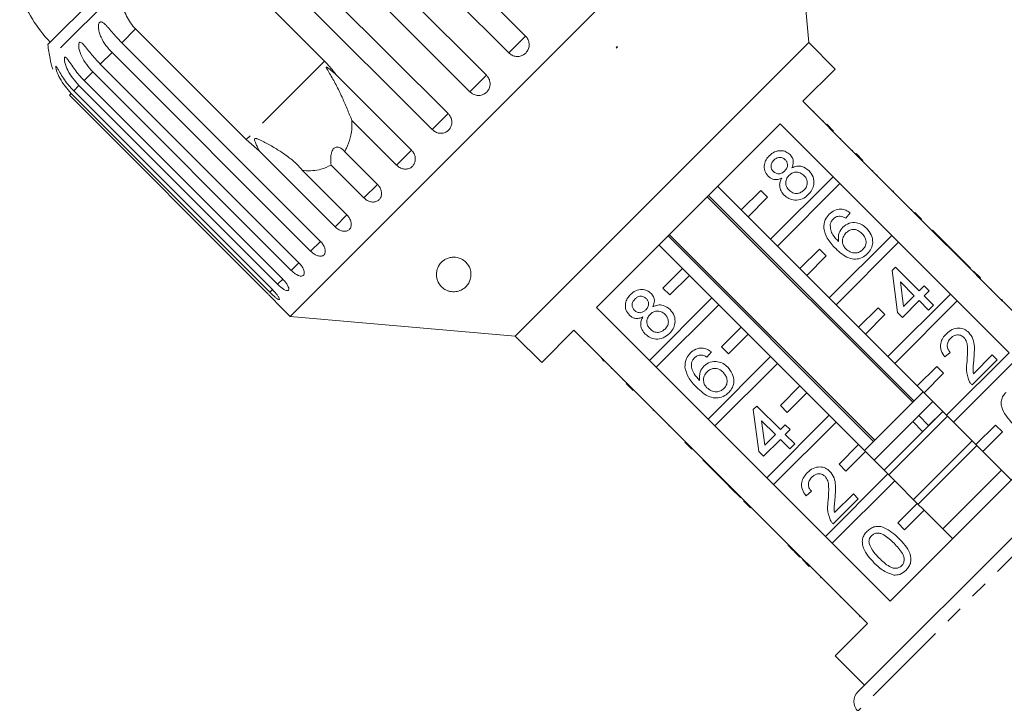
# Model space of a CAD drawing. Units: millimetres. Extents: x -466 to 702, y -87 to 364.
# Drawn here: x 143 to 214, y 281 to 330 of the extents above; entities that cross this region are included whole.
import ezdxf

# ---------------------------------------------------------------- set-up
doc = ezdxf.new("R2010")
doc.units = ezdxf.units.MM
doc.linetypes.add('PHANTOM', pattern=[12.7, 6.35, -1.27, 1.27, -1.27, 1.27, -1.27])

msp = doc.modelspace()

# ---------------------------------------------------------------- linework, layer by layer
at = {"color": 7, "linetype": 'Continuous', "lineweight": 15}
for p, q in [((198.454, 344.595), (162.391, 308.533)), ((199.877, 328.322), (198.454, 344.595)), ((165.051, 343.148), (179.412, 328.787)), ((178.199, 327.574), (163.838, 341.935)), ((162.225, 340.321), (176.585, 325.961)), ((175.387, 324.763), (161.027, 339.123)), ((159.453, 337.549), (173.813, 323.189)), ((172.66, 322.035), (158.299, 336.396)), ((156.883, 334.98), (164.88, 326.983)), ((150.724, 334.04), (144.864, 328.181)), ((159.21, 321.314), (151.214, 329.31)), ((150.222, 328.319), (164.583, 313.958)), ((199.877, 328.322), (178.664, 307.109)), ((201.786, 326.413), (199.877, 328.322)), ((163.87, 313.245), (149.509, 327.606)), ((185.961, 327.929), (186.023, 328.034)), ((186.045, 328.012), (185.961, 327.929)), ((186.023, 328.034), (186.045, 328.012)), ((148.663, 326.76), (163.024, 312.399)), ((162.473, 311.849), (148.113, 326.209)), ((199.453, 324.08), (201.786, 326.413)), ((147.493, 325.59), (161.854, 311.229)), ((165.694, 326.01), (171.164, 320.54)), ((160.911, 310.287), (146.551, 324.647)), ((146.74, 324.837), (161.101, 310.476)), ((161.479, 310.854), (147.118, 325.215)), ((146.424, 324.52), (160.784, 310.16)), ((203.271, 320.261), (199.453, 324.08)), ((200.244, 323.36), (200.208, 323.324)), ((170.084, 319.459), (166.857, 322.686)), ((200.945, 322.658), (200.909, 322.623)), ((184.542, 309.169), (197.817, 322.444)), ((197.817, 322.444), (201.636, 318.625)), ((201.185, 322.418), (201.68, 321.923)), ((201.499, 322.104), (201.464, 322.069)), ((160.164, 320.479), (159.21, 321.314)), ((202.205, 321.398), (202.17, 321.363)), ((165.634, 315.009), (160.164, 320.479)), ((166.326, 320.456), (168.704, 318.079)), ((203.059, 320.544), (203.024, 320.508)), ((203.307, 320.297), (203.271, 320.261)), ((203.271, 320.261), (203.766, 319.766)), ((203.307, 320.297), (203.802, 319.802)), ((203.802, 319.802), (203.766, 319.766)), ((207.514, 316.019), (203.766, 319.766)), ((163.264, 319.094), (166.491, 315.867)), ((167.722, 317.098), (165.345, 319.475)), ((204.521, 319.082), (204.486, 319.047)), ((201.636, 318.625), (197.119, 314.109)), ((202.131, 318.13), (201.636, 318.625)), ((204.837, 318.767), (204.801, 318.731)), ((194.998, 316.231), (193.301, 317.928)), ((196.412, 317.645), (194.998, 316.231)), ((196.907, 317.15), (196.412, 317.645)), ((197.614, 313.614), (202.131, 318.13)), ((202.131, 318.13), (205.878, 314.383)), ((206, 317.604), (205.964, 317.568)), ((192.549, 317.176), (207.398, 302.326)), ((207.488, 302.416), (192.638, 317.265)), ((195.493, 315.736), (196.907, 317.15)), ((194.998, 316.231), (195.493, 315.736)), ((207.337, 316.266), (207.301, 316.231)), ((197.119, 314.109), (195.493, 315.736)), ((202.881, 316.016), (202.56, 315.624)), ((207.549, 316.054), (207.514, 316.019)), ((207.514, 316.019), (208.009, 315.524)), ((207.549, 316.054), (208.044, 315.559)), ((208.044, 315.559), (208.009, 315.524)), ((211.757, 311.776), (208.009, 315.524)), ((208.834, 314.769), (208.798, 314.734)), ((210.545, 313.058), (208.834, 314.769)), ((189.721, 314.348), (204.57, 299.499)), ((204.66, 299.588), (189.81, 314.437)), ((197.119, 314.109), (197.614, 313.614)), ((205.878, 314.383), (201.362, 309.867)), ((206.373, 313.888), (205.878, 314.383)), ((189.058, 313.685), (190.756, 311.988)), ((199.241, 311.988), (197.614, 313.614)), ((200.655, 313.402), (199.241, 311.988)), ((201.15, 312.907), (200.655, 313.402)), ((201.857, 309.372), (206.373, 313.888)), ((206.373, 313.888), (210.121, 310.14)), ((199.736, 311.493), (201.15, 312.907)), ((210.545, 313.058), (210.509, 313.023)), ((210.901, 312.702), (210.545, 313.058)), ((210.901, 312.702), (210.866, 312.667)), ((211.578, 312.025), (210.901, 312.702)), ((190.756, 311.988), (189.341, 310.574)), ((191.251, 311.493), (190.756, 311.988)), ((199.241, 311.988), (199.736, 311.493)), ((205.91, 311.846), (206.16, 312.095)), ((206.302, 308.816), (205.91, 311.846)), ((206.16, 312.095), (207.871, 310.384)), ((211.578, 312.025), (211.543, 311.989)), ((211.792, 311.811), (211.757, 311.776)), ((211.792, 311.811), (212.287, 311.316)), ((189.836, 310.079), (191.251, 311.493)), ((191.251, 311.493), (192.877, 309.867)), ((201.362, 309.867), (199.736, 311.493)), ((211.757, 311.776), (212.252, 311.281)), ((212.287, 311.316), (212.252, 311.281)), ((215.999, 307.533), (212.252, 311.281)), ((189.341, 310.574), (189.836, 310.079)), ((207.514, 310.028), (206.513, 311.029)), ((206.513, 311.029), (206.742, 309.256)), ((207.871, 310.384), (208.227, 310.741)), ((208.227, 310.741), (208.584, 310.384)), ((208.584, 310.384), (208.227, 310.028)), ((213.076, 310.528), (213.04, 310.492)), ((192.877, 309.867), (188.361, 305.351)), ((193.372, 309.372), (192.877, 309.867)), ((201.362, 309.867), (201.857, 309.372)), ((210.121, 310.14), (205.605, 305.624)), ((207.871, 309.672), (206.659, 308.46)), ((206.742, 309.256), (207.514, 310.028)), ((208.548, 308.994), (207.871, 309.672)), ((208.227, 310.028), (208.904, 309.351)), ((210.616, 309.645), (210.121, 310.14)), ((213.86, 309.744), (213.824, 309.708)), ((213.895, 309.708), (213.86, 309.744)), ((213.895, 309.708), (213.86, 309.673)), ((161.379, 309.545), (162.391, 308.533)), ((188.361, 305.351), (184.542, 309.169)), ((188.856, 304.856), (193.372, 309.372)), ((193.372, 309.372), (194.998, 307.745)), ((203.483, 307.745), (201.857, 309.372)), ((204.898, 309.16), (203.483, 307.745)), ((205.393, 308.665), (204.898, 309.16)), ((206.1, 305.129), (210.616, 309.645)), ((208.904, 309.351), (208.548, 308.994)), ((210.616, 309.645), (214.363, 305.897)), ((162.391, 308.533), (178.664, 307.109)), ((203.978, 307.25), (205.393, 308.665)), ((206.659, 308.46), (206.302, 308.816)), ((180.573, 305.2), (182.907, 307.533)), ((182.907, 307.533), (186.725, 303.715)), ((194.998, 307.745), (193.584, 306.331)), ((195.493, 307.25), (194.998, 307.745)), ((203.483, 307.745), (203.978, 307.25)), ((178.664, 307.109), (180.573, 305.2)), ((194.079, 305.836), (195.493, 307.25)), ((195.493, 307.25), (197.119, 305.624)), ((205.605, 305.624), (203.978, 307.25)), ((183.627, 306.743), (183.662, 306.778)), ((193.584, 306.331), (194.079, 305.836)), ((184.337, 306.033), (184.372, 306.068)), ((184.882, 305.487), (184.917, 305.523)), ((185.063, 305.306), (184.935, 305.434)), ((192.84, 305.975), (192.519, 305.583)), ((197.119, 305.624), (192.603, 301.108)), ((197.614, 305.129), (197.119, 305.624)), ((205.605, 305.624), (206.1, 305.129)), ((210.116, 305.929), (209.724, 305.608)), ((214.363, 305.897), (209.847, 301.381)), ((210.342, 300.886), (214.858, 305.403)), ((213.503, 305.394), (211.685, 303.576)), ((211.786, 304.391), (213.146, 305.751)), ((213.146, 305.751), (213.503, 305.394)), ((185.598, 304.772), (185.633, 304.807)), ((188.361, 305.351), (188.856, 304.856)), ((192.603, 301.108), (188.856, 304.856)), ((193.098, 300.613), (197.614, 305.129)), ((197.614, 305.129), (199.241, 303.503)), ((207.726, 303.503), (206.1, 305.129)), ((209.14, 304.917), (207.726, 303.503)), ((209.635, 304.422), (209.14, 304.917)), ((186.442, 303.927), (186.478, 303.962)), ((208.221, 303.008), (209.635, 304.422)), ((186.69, 303.68), (186.725, 303.715)), ((187.185, 303.185), (186.69, 303.68)), ((187.22, 303.22), (186.725, 303.715)), ((199.241, 303.503), (197.827, 302.089)), ((199.736, 303.008), (199.241, 303.503)), ((203.435, 281.393), (225.593, 303.551)), ((207.726, 303.503), (208.221, 303.008)), ((187.185, 303.185), (187.22, 303.22)), ((187.22, 303.22), (190.968, 299.472)), ((198.322, 301.594), (199.736, 303.008)), ((199.736, 303.008), (201.362, 301.381)), ((208.15, 303.078), (207.461, 302.389)), ((209.847, 301.381), (208.221, 303.008)), ((187.904, 302.465), (187.939, 302.501)), ((195.869, 301.805), (196.119, 302.054)), ((196.119, 302.054), (197.83, 300.344)), ((197.827, 302.089), (198.322, 301.594)), ((207.461, 302.389), (203.908, 298.836)), ((208.857, 302.371), (207.842, 301.356)), ((188.617, 301.752), (188.652, 301.788)), ((188.617, 301.752), (188.652, 301.717)), ((188.652, 301.717), (188.688, 301.752)), ((188.866, 301.503), (188.902, 301.538)), ((196.262, 298.775), (195.869, 301.805)), ((201.362, 301.381), (196.846, 296.865)), ((201.857, 300.886), (201.362, 301.381)), ((209.565, 301.664), (205.322, 297.422)), ((209.918, 301.311), (205.675, 297.068)), ((219.03, 301.231), (205.756, 287.956)), ((207.409, 300.923), (207.842, 301.356)), ((209.565, 301.664), (208.549, 300.648)), ((209.847, 301.381), (210.342, 300.886)), ((189.769, 300.601), (189.804, 300.636)), ((192.603, 301.108), (193.098, 300.613)), ((196.846, 296.865), (193.098, 300.613)), ((197.473, 299.987), (196.472, 300.988)), ((196.472, 300.988), (196.701, 299.215)), ((197.341, 296.37), (201.857, 300.886)), ((197.83, 300.344), (198.186, 300.7)), ((198.186, 300.7), (198.543, 300.344)), ((201.857, 300.886), (203.483, 299.26)), ((207.388, 300.902), (204.615, 298.129)), ((207.409, 300.923), (208.116, 300.216)), ((211.969, 299.26), (210.342, 300.886)), ((213.383, 300.674), (211.969, 299.26)), ((213.878, 300.179), (213.383, 300.674)), ((196.701, 299.215), (197.473, 299.987)), ((198.543, 300.344), (198.186, 299.987)), ((198.186, 299.987), (198.864, 299.31)), ((212.464, 298.765), (213.878, 300.179)), ((190.72, 299.649), (190.755, 299.685)), ((190.932, 299.437), (190.968, 299.472)), ((191.427, 298.942), (190.932, 299.437)), ((191.463, 298.977), (190.968, 299.472)), ((197.83, 299.631), (196.618, 298.419)), ((198.507, 298.953), (197.83, 299.631)), ((198.864, 299.31), (198.507, 298.953)), ((203.483, 299.26), (202.069, 297.846)), ((203.978, 298.765), (203.483, 299.26)), ((211.686, 299.543), (207.443, 295.3)), ((212.039, 299.189), (207.797, 294.947)), ((211.969, 299.26), (212.464, 298.765)), ((191.427, 298.942), (191.463, 298.977)), ((191.463, 298.977), (195.21, 295.23)), ((196.618, 298.419), (196.262, 298.775)), ((202.564, 297.351), (203.978, 298.765)), ((203.978, 298.765), (205.605, 297.139)), ((214.514, 296.715), (212.464, 298.765)), ((192.217, 298.152), (192.252, 298.188)), ((192.217, 298.152), (193.928, 296.441)), ((202.069, 297.846), (202.564, 297.351)), ((196.846, 296.865), (197.341, 296.37)), ((205.605, 297.139), (201.089, 292.623)), ((206.1, 296.644), (205.605, 297.139)), ((213.807, 297.422), (209.565, 293.179)), ((193.928, 296.441), (193.963, 296.477)), ((193.928, 296.441), (194.284, 296.085)), ((201.089, 292.623), (197.341, 296.37)), ((201.584, 292.128), (206.1, 296.644)), ((206.1, 296.644), (207.726, 295.017)), ((194.284, 296.085), (194.32, 296.12)), ((194.284, 296.085), (194.961, 295.408)), ((194.961, 295.408), (194.997, 295.443)), ((200.075, 295.888), (199.683, 295.567)), ((201.745, 294.35), (203.105, 295.71)), ((203.105, 295.71), (203.462, 295.353)), ((195.175, 295.194), (195.21, 295.23)), ((195.67, 294.699), (195.175, 295.194)), ((195.705, 294.735), (195.21, 295.23)), ((195.67, 294.699), (195.705, 294.735)), ((195.705, 294.735), (199.453, 290.987)), ((203.462, 295.353), (201.644, 293.535)), ((207.726, 295.017), (206.312, 293.603)), ((208.221, 294.522), (207.726, 295.017)), ((206.807, 293.108), (208.221, 294.522)), ((208.221, 294.522), (210.272, 292.472)), ((196.459, 293.911), (196.494, 293.946)), ((206.312, 293.603), (206.807, 293.108)), ((197.226, 293.143), (197.261, 293.179)), ((201.089, 292.623), (201.584, 292.128)), ((198.367, 292.003), (198.402, 292.038)), ((205.756, 287.956), (201.584, 292.128)), ((198.882, 291.487), (198.918, 291.522)), ((198.882, 291.487), (199.239, 291.13)), ((199.239, 291.13), (199.274, 291.166)), ((199.418, 290.952), (199.453, 290.987)), ((199.913, 290.457), (199.418, 290.952)), ((199.948, 290.492), (199.453, 290.987)), ((199.913, 290.457), (199.948, 290.492)), ((199.948, 290.492), (204.12, 286.32)), ((200.736, 289.633), (200.771, 289.669)), ((204.12, 286.32), (201.786, 283.987)), ((203.552, 286.817), (203.587, 286.853)), ((201.786, 283.987), (203.908, 281.865))]:
    msp.add_line(p, q, dxfattribs=at)
at = {"color": 8, "linetype": 'PHANTOM', "lineweight": 0}
for p, q in [((150.282, 332.425), (145.026, 327.17)), ((151.214, 329.31), (150.222, 328.319)), ((179.412, 328.787), (178.199, 327.574)), ((149.509, 327.606), (148.663, 326.76)), ((164.88, 326.983), (159.21, 321.314)), ((148.113, 326.209), (147.493, 325.59)), ((176.585, 325.961), (175.387, 324.763)), ((146.551, 324.647), (146.424, 324.52)), ((147.118, 325.215), (146.74, 324.837)), ((173.813, 323.189), (172.66, 322.035)), ((171.164, 320.54), (170.084, 319.459)), ((168.704, 318.079), (167.722, 317.098)), ((166.491, 315.867), (165.634, 315.009)), ((164.583, 313.958), (163.87, 313.245)), ((163.024, 312.399), (162.473, 311.849)), ((161.854, 311.229), (161.479, 310.854)), ((161.109, 310.484), (160.911, 310.287)), ((226.995, 303.563), (203.423, 279.991)), ((207.842, 301.356), (208.549, 300.648)), ((202.145, 288.224), (202.18, 288.26))]:
    msp.add_line(p, q, dxfattribs=at)
at = {"color": 7, "linetype": 'Continuous', "lineweight": 15}
for centre, radius, start, end in [((152.254, 335.287), 10, 199.62307, 223.85401), ((174.563, 332.423), 30, 188.1301, 190.08479), ((149.949, 328.046), 5, 190.08479, 199.23432), ((204.142, 280.686), 1, 135, 224)]:
    msp.add_arc(centre, radius, start, end, dxfattribs=at)
for points, knots in [([(151.214, 329.31), (151.087, 329.451), (150.829, 329.736), (150.544, 330.237), (150.344, 330.779), (150.197, 331.515), (150.248, 332.066), (150.282, 332.425)], [0, 0, 0, 0, 0.1668803, 0.3389875, 0.5058659, 0.6775771, 1, 1, 1, 1]), ([(149.509, 327.606), (149.356, 327.772), (149.046, 328.111), (148.758, 328.601), (148.596, 329.014), (148.536, 329.261), (148.519, 329.446), (148.521, 329.577), (148.546, 329.705), (148.604, 329.796), (148.689, 329.831), (148.781, 329.81), (148.874, 329.756), (148.982, 329.671), (149.115, 329.54), (149.325, 329.308), (149.598, 328.988), (149.915, 328.632), (150.13, 328.412), (150.222, 328.319)], [0, 0, 0, 0, 0.130592, 0.265129, 0.325586, 0.387764, 0.412904, 0.438623, 0.471248, 0.504128, 0.532418, 0.56835, 0.595281, 0.622928, 0.672058, 0.72238, 0.822013, 0.924071, 1, 1, 1, 1]), ([(148.113, 326.209), (147.814, 326.561), (147.377, 327.075), (147.127, 327.8), (147.093, 328.12), (147.11, 328.269), (147.154, 328.346), (147.222, 328.364), (147.322, 328.317), (147.495, 328.148), (147.836, 327.709), (148.238, 327.197), (148.572, 326.854), (148.663, 326.76)], [0, 0, 0, 0, 0.264793, 0.387263, 0.4381, 0.470812, 0.503779, 0.532145, 0.568172, 0.622733, 0.722188, 0.923869, 1, 1, 1, 1]), ([(178.199, 327.574), (178.275, 327.512), (178.427, 327.387), (178.718, 327.308), (179.013, 327.325), (179.284, 327.44), (179.5, 327.637), (179.638, 327.894), (179.683, 328.182), (179.631, 328.47), (179.521, 328.671), (179.433, 328.764), (179.412, 328.787)], [0, 0, 0, 0, 0.108578, 0.217172, 0.325379, 0.432579, 0.538828, 0.644617, 0.750645, 0.857487, 0.965356, 1, 1, 1, 1]), ([(147.118, 325.215), (146.82, 325.566), (146.383, 326.08), (146.116, 326.79), (146.062, 327.09), (146.064, 327.223), (146.091, 327.283), (146.141, 327.283), (146.221, 327.217), (146.369, 327.022), (146.68, 326.553), (147.07, 326.029), (147.402, 325.684), (147.493, 325.59)], [0, 0, 0, 0, 0.264793, 0.387263, 0.4381, 0.470812, 0.503779, 0.532145, 0.568172, 0.622733, 0.722188, 0.923869, 1, 1, 1, 1]), ([(164.88, 326.983), (165.128, 326.715), (165.417, 326.403), (165.66, 326.058), (165.694, 326.01)], [0, 0, 0, 0, 0.859315, 1, 1, 1, 1]), ([(146.551, 324.647), (146.251, 324.998), (145.813, 325.511), (145.526, 326.199), (145.449, 326.477), (145.432, 326.591), (145.442, 326.634), (145.474, 326.615), (145.533, 326.529), (145.657, 326.31), (145.939, 325.813), (146.318, 325.277), (146.65, 324.932), (146.74, 324.837)], [0, 0, 0, 0, 0.264793, 0.387263, 0.4381, 0.470812, 0.503779, 0.532145, 0.568172, 0.622733, 0.722188, 0.923869, 1, 1, 1, 1]), ([(165.694, 326.01), (165.647, 326.054), (165.536, 326.158), (165.354, 326.316), (165.199, 326.441), (165.094, 326.515), (165.049, 326.543), (165.018, 326.556), (165.003, 326.557), (164.996, 326.553), (164.994, 326.542), (164.999, 326.52), (165.014, 326.487), (165.039, 326.438), (165.078, 326.37), (165.148, 326.253), (165.367, 325.891), (165.718, 325.269), (166.068, 324.549), (166.326, 323.969), (166.507, 323.543), (166.683, 323.113), (166.799, 322.829), (166.857, 322.686)], [0, 0, 0, 0, 0.038185, 0.090632, 0.143202, 0.156422, 0.169773, 0.176565, 0.180215, 0.183503, 0.187167, 0.190793, 0.200617, 0.210346, 0.22495, 0.247736, 0.29025, 0.470884, 0.653872, 0.739349, 0.825168, 0.912282, 1, 1, 1, 1]), ([(175.387, 324.763), (175.463, 324.7), (175.615, 324.575), (175.904, 324.495), (176.196, 324.509), (176.465, 324.621), (176.678, 324.815), (176.814, 325.07), (176.858, 325.356), (176.805, 325.644), (176.694, 325.844), (176.607, 325.938), (176.585, 325.961)], [0, 0, 0, 0, 0.108578, 0.217172, 0.325379, 0.432579, 0.538828, 0.644617, 0.750645, 0.857487, 0.965356, 1, 1, 1, 1]), ([(172.66, 322.035), (172.736, 321.972), (172.887, 321.847), (173.171, 321.762), (173.457, 321.77), (173.719, 321.874), (173.924, 322.061), (174.053, 322.309), (174.092, 322.59), (174.035, 322.873), (173.922, 323.073), (173.835, 323.166), (173.813, 323.189)], [0, 0, 0, 0, 0.108578, 0.217172, 0.325379, 0.432579, 0.538828, 0.644617, 0.750645, 0.857487, 0.965356, 1, 1, 1, 1]), ([(166.857, 322.686), (166.858, 322.541), (166.861, 322.117), (166.755, 321.427), (166.544, 320.835), (166.37, 320.532), (166.326, 320.456)], [0, 0, 0, 0, 0.177943, 0.522436, 0.880483, 1, 1, 1, 1]), ([(163.264, 319.094), (163.176, 319.2), (162.998, 319.412), (162.689, 319.705), (162.355, 319.984), (161.901, 320.32), (161.309, 320.7), (160.698, 321.042), (160.277, 321.253), (160.081, 321.339), (159.994, 321.372), (159.931, 321.391), (159.886, 321.399), (159.854, 321.397), (159.835, 321.391), (159.823, 321.379), (159.814, 321.363), (159.809, 321.325), (159.827, 321.237), (159.874, 321.11), (159.952, 320.927), (160.05, 320.717), (160.126, 320.558), (160.164, 320.479)], [0, 0, 0, 0, 0.085186, 0.17101, 0.258375, 0.346134, 0.505331, 0.66615, 0.745116, 0.770693, 0.786808, 0.797473, 0.807796, 0.811778, 0.815802, 0.818571, 0.821334, 0.825999, 0.839652, 0.870495, 0.90164, 0.950789, 1, 1, 1, 1]), ([(166.326, 320.456), (166.211, 320.568), (166.05, 320.725), (165.792, 320.785), (165.63, 320.752), (165.503, 320.643), (165.407, 320.479), (165.332, 320.208), (165.31, 319.854), (165.334, 319.598), (165.345, 319.475)], [0, 0, 0, 0, 0.248281, 0.347973, 0.448592, 0.520497, 0.592339, 0.692714, 0.852659, 1, 1, 1, 1]), ([(170.084, 319.459), (170.159, 319.396), (170.309, 319.269), (170.587, 319.178), (170.863, 319.175), (171.113, 319.268), (171.306, 319.443), (171.423, 319.679), (171.452, 319.95), (171.388, 320.227), (171.274, 320.424), (171.186, 320.517), (171.164, 320.54)], [0, 0, 0, 0, 0.108578, 0.217172, 0.325379, 0.432579, 0.538828, 0.644617, 0.750645, 0.857487, 0.965356, 1, 1, 1, 1]), ([(197.03, 320.146), (197.151, 320.25), (197.391, 320.455), (197.835, 320.539), (198.241, 320.462), (198.433, 320.304), (198.529, 320.225)], [0, 0, 0, 0, 0.280348, 0.559692, 0.779821, 1, 1, 1, 1]), ([(196.952, 318.666), (196.856, 318.79), (196.663, 319.038), (196.648, 319.492), (196.786, 319.872), (196.949, 320.055), (197.03, 320.146)], [0, 0, 0, 0, 0.279271, 0.558676, 0.779074, 1, 1, 1, 1]), ([(197.356, 319.83), (197.299, 319.766), (197.186, 319.637), (197.138, 319.396), (197.182, 319.177), (197.268, 319.073), (197.31, 319.02)], [0, 0, 0, 0, 0.280365, 0.559367, 0.779701, 1, 1, 1, 1]), ([(198.182, 319.859), (198.113, 319.914), (197.976, 320.022), (197.723, 320.043), (197.509, 319.967), (197.407, 319.876), (197.356, 319.83)], [0, 0, 0, 0, 0.279693, 0.559145, 0.779317, 1, 1, 1, 1]), ([(198.143, 319.049), (198.2, 319.114), (198.314, 319.242), (198.362, 319.485), (198.312, 319.704), (198.226, 319.807), (198.182, 319.859)], [0, 0, 0, 0, 0.280478, 0.559259, 0.779576, 1, 1, 1, 1]), ([(198.529, 320.225), (198.592, 320.151), (198.717, 320.002), (198.799, 319.651), (198.714, 319.413), (198.662, 319.268)], [0, 0, 0, 0, 0.280612, 0.560833, 1, 1, 1, 1]), ([(165.345, 319.475), (165.109, 319.36), (164.518, 319.074), (163.775, 319.036), (163.309, 319.089), (163.264, 319.094)], [0, 0, 0, 0, 0.376937, 0.940535, 1, 1, 1, 1]), ([(197.31, 319.02), (197.379, 318.964), (197.516, 318.852), (197.774, 318.827), (197.989, 318.909), (198.092, 319.003), (198.143, 319.049)], [0, 0, 0, 0, 0.279936, 0.558845, 0.779075, 1, 1, 1, 1]), ([(199.536, 318.72), (199.447, 318.793), (199.27, 318.939), (198.941, 318.982), (198.656, 318.895), (198.521, 318.777), (198.453, 318.717)], [0, 0, 0, 0, 0.27997, 0.559316, 0.779349, 1, 1, 1, 1]), ([(198.662, 319.268), (198.779, 319.316), (199.011, 319.413), (199.478, 319.394), (199.738, 319.193), (199.897, 319.071)], [0, 0, 0, 0, 0.281226, 0.561787, 1, 1, 1, 1]), ([(199.897, 319.071), (200.011, 318.927), (200.24, 318.639), (200.28, 318.111), (200.135, 317.658), (199.946, 317.443), (199.851, 317.335)], [0, 0, 0, 0, 0.2795322, 0.559025, 0.7792609, 1, 1, 1, 1]), ([(197.927, 318.532), (197.835, 318.495), (197.652, 318.419), (197.369, 318.419), (197.127, 318.511), (197.01, 318.614), (196.952, 318.666)], [0, 0, 0, 0, 0.28031, 0.559637, 0.779691, 1, 1, 1, 1]), ([(198.105, 317.298), (198.022, 317.394), (197.856, 317.586), (197.76, 317.936), (197.793, 318.265), (197.882, 318.443), (197.927, 318.532)], [0, 0, 0, 0, 0.280187, 0.559469, 0.779548, 1, 1, 1, 1]), ([(198.453, 318.717), (198.38, 318.632), (198.235, 318.461), (198.2, 318.139), (198.283, 317.86), (198.398, 317.728), (198.455, 317.661)], [0, 0, 0, 0, 0.2801109, 0.5589758, 0.7793065, 1, 1, 1, 1]), ([(199.533, 317.659), (199.606, 317.745), (199.753, 317.916), (199.793, 318.239), (199.709, 318.519), (199.593, 318.653), (199.536, 318.72)], [0, 0, 0, 0, 0.280192, 0.559073, 0.779305, 1, 1, 1, 1]), ([(167.722, 317.098), (167.797, 317.034), (167.946, 316.906), (168.214, 316.805), (168.478, 316.79), (168.711, 316.866), (168.887, 317.024), (168.988, 317.244), (169.004, 317.502), (168.931, 317.77), (168.813, 317.963), (168.725, 318.056), (168.704, 318.079)], [0, 0, 0, 0, 0.1085777, 0.2171715, 0.3253792, 0.4325788, 0.5388276, 0.6446174, 0.7506446, 0.8574871, 0.9653559, 1, 1, 1, 1]), ([(198.455, 317.661), (198.543, 317.588), (198.717, 317.442), (199.046, 317.39), (199.326, 317.488), (199.464, 317.602), (199.533, 317.659)], [0, 0, 0, 0, 0.280552, 0.558516, 0.77917, 1, 1, 1, 1]), ([(199.851, 317.335), (199.71, 317.216), (199.427, 316.978), (198.903, 316.902), (198.437, 317.018), (198.216, 317.205), (198.105, 317.298)], [0, 0, 0, 0, 0.280131, 0.559335, 0.779523, 1, 1, 1, 1]), ([(201.365, 315.927), (201.486, 316.029), (201.726, 316.233), (202.174, 316.315), (202.574, 316.225), (202.778, 316.086), (202.881, 316.016)], [0, 0, 0, 0, 0.280049, 0.5591871, 0.7793744, 1, 1, 1, 1]), ([(165.634, 315.009), (165.669, 314.976), (165.741, 314.909), (165.86, 314.827), (165.984, 314.76), (166.11, 314.714), (166.236, 314.687), (166.355, 314.683), (166.466, 314.7), (166.565, 314.738), (166.65, 314.796), (166.718, 314.872), (166.768, 314.964), (166.799, 315.069), (166.809, 315.185), (166.798, 315.307), (166.767, 315.434), (166.716, 315.56), (166.645, 315.683), (166.577, 315.773), (166.524, 315.833), (166.502, 315.856), (166.491, 315.867)], [0, 0, 0, 0, 0.053522, 0.108588, 0.162112, 0.217197, 0.270523, 0.325425, 0.378254, 0.432643, 0.485009, 0.538908, 0.591054, 0.644707, 0.696977, 0.750741, 0.803414, 0.857588, 0.910765, 0.965463, 0.982707, 1, 1, 1, 1]), ([(200.969, 314.898), (200.979, 315.116), (200.999, 315.506), (201.253, 315.798), (201.365, 315.927)], [0, 0, 0, 0, 0.55838, 1, 1, 1, 1]), ([(201.663, 315.582), (201.607, 315.518), (201.508, 315.403), (201.462, 315.26), (201.441, 315.196)], [0, 0, 0, 0, 0.559717, 1, 1, 1, 1]), ([(202.146, 315.781), (202.044, 315.771), (201.861, 315.753), (201.723, 315.635), (201.663, 315.582)], [0, 0, 0, 0, 0.5590039, 1, 1, 1, 1]), ([(202.56, 315.624), (202.488, 315.667), (202.359, 315.745), (202.211, 315.77), (202.146, 315.781)], [0, 0, 0, 0, 0.560488, 1, 1, 1, 1]), ([(201.829, 313.433), (201.6, 313.669), (201.192, 314.09), (201.037, 314.652), (200.969, 314.898)], [0, 0, 0, 0, 0.561396, 1, 1, 1, 1]), ([(201.441, 315.196), (201.441, 315.061), (201.441, 314.79), (201.653, 314.346), (201.89, 314.093), (202.035, 313.939)], [0, 0, 0, 0, 0.279359, 0.559176, 1, 1, 1, 1]), ([(202.035, 313.939), (202.021, 314.156), (201.997, 314.546), (202.238, 314.848), (202.344, 314.981)], [0, 0, 0, 0, 0.5586251, 1, 1, 1, 1]), ([(202.344, 314.981), (202.489, 315.091), (202.778, 315.313), (203.303, 315.332), (203.747, 315.181), (203.961, 314.994), (204.068, 314.9)], [0, 0, 0, 0, 0.2791407, 0.5588147, 0.7791703, 1, 1, 1, 1]), ([(203.723, 314.533), (203.63, 314.613), (203.444, 314.774), (203.094, 314.841), (202.784, 314.752), (202.639, 314.625), (202.566, 314.561)], [0, 0, 0, 0, 0.280456, 0.559364, 0.779311, 1, 1, 1, 1]), ([(204.068, 314.9), (204.189, 314.751), (204.432, 314.453), (204.543, 313.912), (204.432, 313.418), (204.237, 313.186), (204.14, 313.07)], [0, 0, 0, 0, 0.28023, 0.559761, 0.779759, 1, 1, 1, 1]), ([(163.87, 313.245), (163.905, 313.212), (163.976, 313.144), (164.092, 313.059), (164.211, 312.987), (164.33, 312.933), (164.447, 312.898), (164.556, 312.884), (164.656, 312.89), (164.743, 312.916), (164.816, 312.962), (164.872, 313.026), (164.91, 313.106), (164.929, 313.2), (164.929, 313.305), (164.91, 313.418), (164.87, 313.537), (164.813, 313.657), (164.738, 313.777), (164.669, 313.865), (164.615, 313.925), (164.593, 313.947), (164.583, 313.958)], [0, 0, 0, 0, 0.053522, 0.108588, 0.162112, 0.217197, 0.270523, 0.325425, 0.378254, 0.432643, 0.485009, 0.538908, 0.591054, 0.644707, 0.696977, 0.750741, 0.803414, 0.857588, 0.910765, 0.965463, 0.982707, 1, 1, 1, 1]), ([(202.566, 314.561), (202.49, 314.467), (202.338, 314.278), (202.295, 313.932), (202.376, 313.626), (202.501, 313.482), (202.564, 313.41)], [0, 0, 0, 0, 0.27974, 0.559339, 0.779412, 1, 1, 1, 1]), ([(203.792, 313.364), (203.87, 313.461), (204.025, 313.656), (204.036, 314.018), (203.917, 314.316), (203.787, 314.46), (203.723, 314.533)], [0, 0, 0, 0, 0.279489, 0.558551, 0.778978, 1, 1, 1, 1]), ([(204.14, 313.07), (204.013, 312.963), (203.758, 312.75), (203.258, 312.642), (202.536, 312.777), (202.12, 313.162), (201.829, 313.433)], [0, 0, 0, 0, 0.1869191, 0.3735495, 0.5602323, 1, 1, 1, 1]), ([(202.564, 313.41), (202.665, 313.33), (202.866, 313.17), (203.228, 313.095), (203.559, 313.167), (203.715, 313.298), (203.792, 313.364)], [0, 0, 0, 0, 0.280082, 0.55977, 0.779688, 1, 1, 1, 1]), ([(173.464, 312.567), (173.533, 312.613), (173.672, 312.706), (173.946, 312.797), (174.222, 312.822), (174.499, 312.79), (174.817, 312.678), (175.184, 312.402), (175.479, 311.883), (175.48, 311.263), (175.222, 310.782), (174.905, 310.509), (174.642, 310.378), (174.372, 310.318), (174.16, 310.309), (173.936, 310.337), (173.674, 310.42), (173.327, 310.636), (172.984, 311.098), (172.913, 311.68), (173.106, 312.233), (173.36, 312.47), (173.464, 312.567)], [0, 0, 0, 0, 0.025587, 0.051407, 0.073936, 0.093929, 0.124576, 0.172979, 0.254701, 0.375238, 0.461543, 0.499096, 0.537004, 0.555012, 0.573149, 0.589393, 0.613105, 0.654253, 0.739255, 0.880258, 0.95081, 1, 1, 1, 1]), ([(162.473, 311.849), (162.545, 311.782), (162.69, 311.649), (162.919, 311.51), (163.126, 311.438), (163.29, 311.446), (163.393, 311.53), (163.425, 311.68), (163.382, 311.88), (163.269, 312.107), (163.135, 312.285), (163.046, 312.377), (163.024, 312.399)], [0, 0, 0, 0, 0.108578, 0.217172, 0.325379, 0.432579, 0.538828, 0.644617, 0.750645, 0.857487, 0.965356, 1, 1, 1, 1]), ([(161.479, 310.854), (161.527, 310.808), (161.646, 310.694), (161.842, 310.54), (162.037, 310.425), (162.19, 310.38), (162.284, 310.411), (162.309, 310.513), (162.264, 310.674), (162.153, 310.876), (162.006, 311.07), (161.897, 311.185), (161.854, 311.229)], [0, 0, 0, 0, 0.074338, 0.183211, 0.291648, 0.399156, 0.505643, 0.611481, 0.717335, 0.823854, 0.931381, 1, 1, 1, 1]), ([(160.911, 310.287), (160.959, 310.24), (161.077, 310.124), (161.26, 309.959), (161.435, 309.822), (161.559, 309.749), (161.621, 309.749), (161.616, 309.82), (161.544, 309.954), (161.412, 310.135), (161.255, 310.319), (161.144, 310.432), (161.101, 310.476)], [0, 0, 0, 0, 0.074338, 0.183211, 0.291648, 0.399156, 0.505643, 0.611481, 0.717335, 0.823854, 0.931381, 1, 1, 1, 1]), ([(186.99, 310.106), (187.11, 310.209), (187.35, 310.414), (187.794, 310.498), (188.2, 310.421), (188.392, 310.263), (188.488, 310.184)], [0, 0, 0, 0, 0.2803483, 0.5596925, 0.7798209, 1, 1, 1, 1]), ([(161.379, 309.545), (161.381, 309.543), (161.388, 309.535), (161.333, 309.594), (161.219, 309.715), (161.051, 309.89), (160.897, 310.047), (160.806, 310.138), (160.784, 310.16)], [0, 0, 0, 0, 0.078071, 0.289555, 0.501514, 0.715103, 0.930743, 1, 1, 1, 1]), ([(186.911, 308.625), (186.815, 308.749), (186.622, 308.997), (186.607, 309.451), (186.745, 309.831), (186.908, 310.014), (186.99, 310.106)], [0, 0, 0, 0, 0.279271, 0.558676, 0.779074, 1, 1, 1, 1]), ([(187.315, 309.789), (187.258, 309.725), (187.145, 309.596), (187.097, 309.356), (187.142, 309.136), (187.227, 309.032), (187.269, 308.979)], [0, 0, 0, 0, 0.280365, 0.559367, 0.779701, 1, 1, 1, 1]), ([(188.141, 309.818), (188.073, 309.873), (187.935, 309.981), (187.682, 310.003), (187.468, 309.926), (187.366, 309.835), (187.315, 309.789)], [0, 0, 0, 0, 0.2796927, 0.5591452, 0.7793167, 1, 1, 1, 1]), ([(188.102, 309.008), (188.159, 309.073), (188.273, 309.201), (188.321, 309.444), (188.271, 309.663), (188.185, 309.766), (188.141, 309.818)], [0, 0, 0, 0, 0.280478, 0.559259, 0.779576, 1, 1, 1, 1]), ([(188.488, 310.184), (188.551, 310.11), (188.676, 309.961), (188.758, 309.61), (188.673, 309.372), (188.621, 309.227)], [0, 0, 0, 0, 0.280612, 0.560833, 1, 1, 1, 1]), ([(187.269, 308.979), (187.338, 308.923), (187.475, 308.811), (187.733, 308.786), (187.948, 308.869), (188.051, 308.962), (188.102, 309.008)], [0, 0, 0, 0, 0.279936, 0.558845, 0.779075, 1, 1, 1, 1]), ([(188.621, 309.227), (188.738, 309.275), (188.97, 309.372), (189.437, 309.353), (189.698, 309.153), (189.856, 309.03)], [0, 0, 0, 0, 0.281226, 0.561787, 1, 1, 1, 1]), ([(189.856, 309.03), (189.97, 308.886), (190.199, 308.598), (190.239, 308.07), (190.095, 307.617), (189.905, 307.402), (189.81, 307.294)], [0, 0, 0, 0, 0.279532, 0.559025, 0.779261, 1, 1, 1, 1]), ([(187.886, 308.492), (187.794, 308.454), (187.611, 308.379), (187.328, 308.378), (187.087, 308.47), (186.97, 308.573), (186.911, 308.625)], [0, 0, 0, 0, 0.28031, 0.559637, 0.779691, 1, 1, 1, 1]), ([(188.064, 307.257), (187.981, 307.353), (187.815, 307.545), (187.72, 307.896), (187.752, 308.224), (187.842, 308.402), (187.886, 308.492)], [0, 0, 0, 0, 0.280187, 0.559469, 0.779548, 1, 1, 1, 1]), ([(188.412, 308.676), (188.339, 308.591), (188.194, 308.42), (188.159, 308.098), (188.242, 307.82), (188.357, 307.687), (188.414, 307.621)], [0, 0, 0, 0, 0.280111, 0.558976, 0.779307, 1, 1, 1, 1]), ([(189.495, 308.679), (189.406, 308.752), (189.229, 308.898), (188.901, 308.941), (188.615, 308.854), (188.48, 308.736), (188.412, 308.676)], [0, 0, 0, 0, 0.27997, 0.559316, 0.779349, 1, 1, 1, 1]), ([(189.492, 307.618), (189.565, 307.704), (189.712, 307.875), (189.752, 308.198), (189.668, 308.479), (189.552, 308.612), (189.495, 308.679)], [0, 0, 0, 0, 0.280192, 0.559073, 0.779305, 1, 1, 1, 1]), ([(188.414, 307.621), (188.502, 307.547), (188.676, 307.401), (189.005, 307.349), (189.285, 307.447), (189.423, 307.561), (189.492, 307.618)], [0, 0, 0, 0, 0.280552, 0.558516, 0.77917, 1, 1, 1, 1]), ([(209.831, 307.283), (209.961, 307.396), (210.22, 307.622), (210.702, 307.719), (211.143, 307.631), (211.35, 307.458), (211.454, 307.371)], [0, 0, 0, 0, 0.280482, 0.559644, 0.779749, 1, 1, 1, 1]), ([(189.81, 307.294), (189.669, 307.175), (189.386, 306.937), (188.862, 306.861), (188.396, 306.977), (188.175, 307.164), (188.064, 307.257)], [0, 0, 0, 0, 0.2801306, 0.5593352, 0.7795226, 1, 1, 1, 1]), ([(209.724, 305.608), (209.621, 305.752), (209.416, 306.039), (209.383, 306.551), (209.555, 306.975), (209.739, 307.181), (209.831, 307.283)], [0, 0, 0, 0, 0.280235, 0.558893, 0.779132, 1, 1, 1, 1]), ([(210.144, 306.955), (210.073, 306.872), (209.931, 306.707), (209.871, 306.398), (209.949, 306.123), (210.06, 305.994), (210.116, 305.929)], [0, 0, 0, 0, 0.28041, 0.559489, 0.779375, 1, 1, 1, 1]), ([(211.101, 307.012), (211.021, 307.073), (210.859, 307.197), (210.566, 307.201), (210.322, 307.112), (210.203, 307.007), (210.144, 306.955)], [0, 0, 0, 0, 0.27908, 0.558612, 0.779043, 1, 1, 1, 1]), ([(211.323, 305.295), (211.349, 305.624), (211.385, 306.083), (211.327, 306.687), (211.176, 306.904), (211.101, 307.012)], [0, 0, 0, 0, 0.561313, 0.781386, 1, 1, 1, 1]), ([(211.454, 307.371), (211.568, 307.22), (211.797, 306.916), (211.883, 306.232), (211.846, 305.753), (211.823, 305.459)], [0, 0, 0, 0, 0.278741, 0.558834, 1, 1, 1, 1]), ([(191.324, 305.886), (191.445, 305.988), (191.685, 306.192), (192.133, 306.274), (192.533, 306.184), (192.737, 306.045), (192.84, 305.975)], [0, 0, 0, 0, 0.280049, 0.559187, 0.779374, 1, 1, 1, 1]), ([(190.928, 304.858), (190.939, 305.075), (190.958, 305.465), (191.212, 305.757), (191.324, 305.886)], [0, 0, 0, 0, 0.55838, 1, 1, 1, 1]), ([(191.622, 305.541), (191.566, 305.477), (191.467, 305.363), (191.421, 305.219), (191.401, 305.155)], [0, 0, 0, 0, 0.559717, 1, 1, 1, 1]), ([(192.105, 305.74), (192.003, 305.73), (191.821, 305.712), (191.683, 305.594), (191.622, 305.541)], [0, 0, 0, 0, 0.559004, 1, 1, 1, 1]), ([(192.519, 305.583), (192.447, 305.627), (192.318, 305.704), (192.17, 305.729), (192.105, 305.74)], [0, 0, 0, 0, 0.560488, 1, 1, 1, 1]), ([(211.823, 305.459), (211.812, 305.338), (211.793, 305.139), (211.769, 304.861), (211.754, 304.625), (211.776, 304.469), (211.786, 304.391)], [0, 0, 0, 0, 0.340038, 0.560063, 0.78009, 1, 1, 1, 1]), ([(191.788, 303.392), (191.559, 303.628), (191.151, 304.049), (190.996, 304.611), (190.928, 304.858)], [0, 0, 0, 0, 0.561396, 1, 1, 1, 1]), ([(191.401, 305.155), (191.4, 305.02), (191.4, 304.749), (191.612, 304.305), (191.849, 304.052), (191.994, 303.898)], [0, 0, 0, 0, 0.279359, 0.559176, 1, 1, 1, 1]), ([(191.994, 303.898), (191.98, 304.115), (191.956, 304.505), (192.197, 304.807), (192.303, 304.94)], [0, 0, 0, 0, 0.558625, 1, 1, 1, 1]), ([(192.303, 304.94), (192.448, 305.05), (192.737, 305.272), (193.262, 305.291), (193.706, 305.14), (193.92, 304.953), (194.027, 304.859)], [0, 0, 0, 0, 0.279141, 0.558815, 0.77917, 1, 1, 1, 1]), ([(193.682, 304.492), (193.589, 304.572), (193.403, 304.733), (193.053, 304.8), (192.743, 304.712), (192.598, 304.584), (192.526, 304.521)], [0, 0, 0, 0, 0.280456, 0.559364, 0.779311, 1, 1, 1, 1]), ([(194.027, 304.859), (194.148, 304.71), (194.391, 304.412), (194.502, 303.871), (194.391, 303.377), (194.197, 303.145), (194.099, 303.029)], [0, 0, 0, 0, 0.28023, 0.559761, 0.779759, 1, 1, 1, 1]), ([(211.475, 303.861), (211.391, 304.123), (211.241, 304.592), (211.298, 305.079), (211.323, 305.295)], [0, 0, 0, 0, 0.558359, 1, 1, 1, 1]), ([(192.526, 304.521), (192.449, 304.426), (192.297, 304.237), (192.254, 303.891), (192.335, 303.585), (192.46, 303.441), (192.523, 303.369)], [0, 0, 0, 0, 0.27974, 0.559339, 0.779412, 1, 1, 1, 1]), ([(193.751, 303.323), (193.829, 303.42), (193.984, 303.615), (193.995, 303.977), (193.876, 304.275), (193.747, 304.419), (193.682, 304.492)], [0, 0, 0, 0, 0.279489, 0.558551, 0.778978, 1, 1, 1, 1]), ([(194.099, 303.029), (193.972, 302.922), (193.717, 302.709), (193.217, 302.601), (192.495, 302.736), (192.08, 303.121), (191.788, 303.392)], [0, 0, 0, 0, 0.186919, 0.373549, 0.560232, 1, 1, 1, 1]), ([(192.523, 303.369), (192.624, 303.289), (192.825, 303.129), (193.187, 303.055), (193.519, 303.126), (193.674, 303.257), (193.751, 303.323)], [0, 0, 0, 0, 0.2800816, 0.5597698, 0.7796884, 1, 1, 1, 1]), ([(211.685, 303.576), (211.639, 303.624), (211.556, 303.71), (211.5, 303.815), (211.475, 303.861)], [0, 0, 0, 0, 0.559956, 1, 1, 1, 1]), ([(214.662, 300.742), (214.352, 301.073), (213.964, 301.488), (213.786, 302.137), (213.796, 302.475), (213.922, 302.792), (214.07, 302.958), (214.144, 303.042)], [0, 0, 0, 0, 0.499149, 0.624522, 0.749597, 0.874674, 1, 1, 1, 1]), ([(199.79, 297.242), (199.92, 297.355), (200.179, 297.581), (200.661, 297.678), (201.102, 297.59), (201.31, 297.417), (201.413, 297.33)], [0, 0, 0, 0, 0.280482, 0.559644, 0.779749, 1, 1, 1, 1]), ([(199.683, 295.567), (199.581, 295.711), (199.375, 295.998), (199.342, 296.51), (199.514, 296.934), (199.698, 297.14), (199.79, 297.242)], [0, 0, 0, 0, 0.280235, 0.558893, 0.779132, 1, 1, 1, 1]), ([(200.103, 296.914), (200.032, 296.831), (199.89, 296.666), (199.83, 296.357), (199.908, 296.082), (200.02, 295.953), (200.075, 295.888)], [0, 0, 0, 0, 0.28041, 0.559489, 0.779375, 1, 1, 1, 1]), ([(201.06, 296.971), (200.98, 297.032), (200.819, 297.156), (200.526, 297.16), (200.281, 297.071), (200.162, 296.966), (200.103, 296.914)], [0, 0, 0, 0, 0.2790799, 0.5586119, 0.7790431, 1, 1, 1, 1]), ([(201.282, 295.254), (201.308, 295.583), (201.344, 296.042), (201.286, 296.646), (201.135, 296.863), (201.06, 296.971)], [0, 0, 0, 0, 0.561313, 0.781386, 1, 1, 1, 1]), ([(201.413, 297.33), (201.527, 297.179), (201.756, 296.875), (201.842, 296.191), (201.805, 295.712), (201.782, 295.418)], [0, 0, 0, 0, 0.278741, 0.558834, 1, 1, 1, 1]), ([(201.434, 293.82), (201.35, 294.082), (201.201, 294.551), (201.257, 295.038), (201.282, 295.254)], [0, 0, 0, 0, 0.558359, 1, 1, 1, 1]), ([(201.782, 295.418), (201.771, 295.297), (201.752, 295.098), (201.728, 294.82), (201.713, 294.584), (201.735, 294.428), (201.745, 294.35)], [0, 0, 0, 0, 0.340038, 0.560063, 0.78009, 1, 1, 1, 1]), ([(201.644, 293.535), (201.598, 293.584), (201.515, 293.67), (201.459, 293.774), (201.434, 293.82)], [0, 0, 0, 0, 0.559956, 1, 1, 1, 1]), ([(204.103, 293.001), (204.187, 293.074), (204.355, 293.222), (204.67, 293.348), (205.009, 293.365), (205.651, 293.162), (206.069, 292.784), (206.403, 292.483)], [0, 0, 0, 0, 0.125373, 0.250644, 0.375698, 0.501113, 1, 1, 1, 1]), ([(204.621, 290.701), (204.311, 291.032), (203.923, 291.447), (203.746, 292.096), (203.755, 292.434), (203.881, 292.751), (204.029, 292.917), (204.103, 293.001)], [0, 0, 0, 0, 0.499149, 0.624522, 0.749597, 0.874674, 1, 1, 1, 1]), ([(204.42, 292.676), (204.382, 292.633), (204.307, 292.547), (204.229, 292.354), (204.236, 292.206), (204.241, 292.116)], [0, 0, 0, 0, 0.280453, 0.560688, 1, 1, 1, 1]), ([(206.046, 292.128), (205.815, 292.353), (205.527, 292.635), (205.091, 292.847), (204.85, 292.875), (204.607, 292.831), (204.482, 292.728), (204.42, 292.676)], [0, 0, 0, 0, 0.5003519, 0.6255292, 0.7505162, 0.8752553, 1, 1, 1, 1]), ([(198.367, 292.003), (198.421, 291.948), (198.511, 291.858), (198.638, 291.731), (198.749, 291.62), (198.838, 291.531), (198.882, 291.487)], [0, 0, 0, 0, 0.340038, 0.560063, 0.78009, 1, 1, 1, 1]), ([(204.241, 292.116), (204.345, 291.896), (204.532, 291.501), (204.84, 291.194), (204.977, 291.058)], [0, 0, 0, 0, 0.558059, 1, 1, 1, 1]), ([(206.598, 290.506), (206.649, 290.568), (206.75, 290.694), (206.792, 290.937), (206.766, 291.177), (206.551, 291.61), (206.27, 291.898), (206.046, 292.128)], [0, 0, 0, 0, 0.124656, 0.24942, 0.374387, 0.49959, 1, 1, 1, 1]), ([(206.403, 292.483), (206.713, 292.151), (207.1, 291.737), (207.278, 291.088), (207.269, 290.751), (207.142, 290.434), (206.993, 290.268), (206.919, 290.185)], [0, 0, 0, 0, 0.499115, 0.624458, 0.749554, 0.874658, 1, 1, 1, 1]), ([(206.03, 289.832), (205.733, 289.939), (205.201, 290.131), (204.799, 290.526), (204.621, 290.701)], [0, 0, 0, 0, 0.557973, 1, 1, 1, 1]), ([(204.977, 291.058), (205.206, 290.834), (205.494, 290.554), (205.927, 290.337), (206.168, 290.313), (206.411, 290.353), (206.536, 290.455), (206.598, 290.506)], [0, 0, 0, 0, 0.5003629, 0.6255677, 0.7505383, 0.8753036, 1, 1, 1, 1]), ([(206.919, 290.185), (206.774, 290.063), (206.514, 289.844), (206.178, 289.836), (206.03, 289.832)], [0, 0, 0, 0, 0.559716, 1, 1, 1, 1])]:
    msp.add_open_spline(points, degree=3, knots=knots, dxfattribs=at)

doc.saveas('drawing.dxf')
